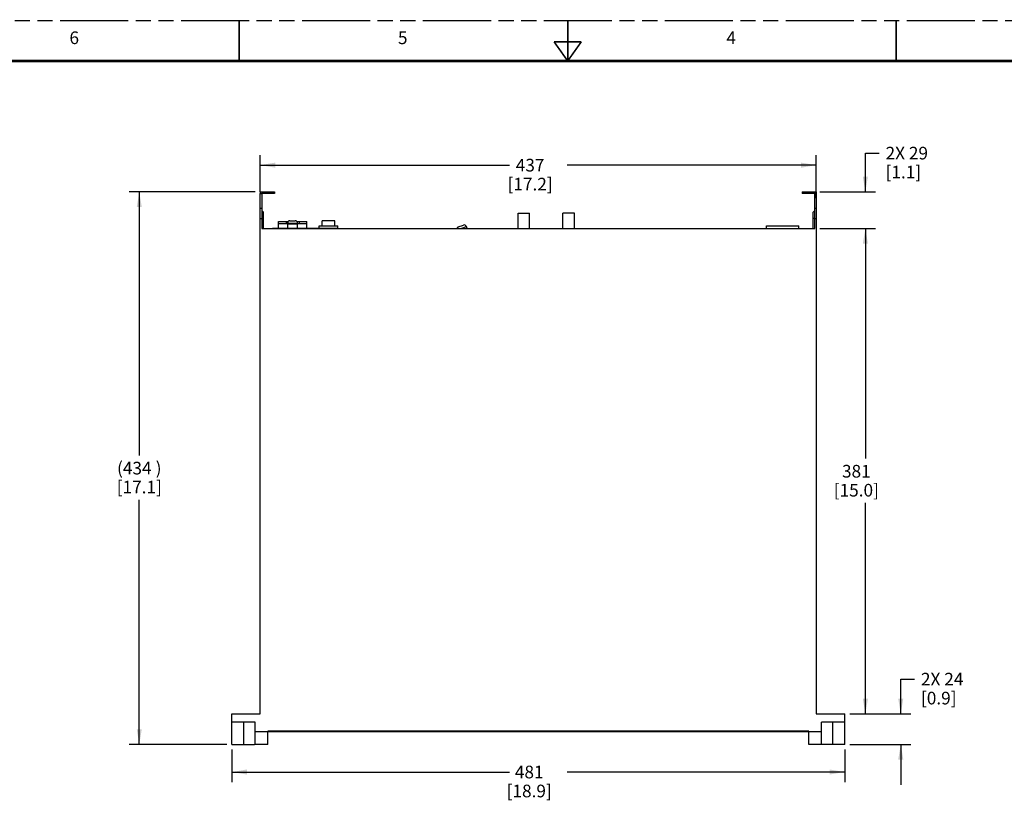
# Model space of a CAD drawing. Units: inches. Extents: x 0 to 85, y 0 to 55.
# Drawn here: x 24.9 to 55.4, y 30.9 to 55 of the extents above; entities that cross this region are included whole.
import ezdxf

# ---------------------------------------------------------------- set-up
doc = ezdxf.new("R2010")
doc.units = ezdxf.units.IN
doc.header["$LTSCALE"] = 4.675
doc.header["$MEASUREMENT"] = 0
doc.linetypes.add('PHANTOM', pattern=[0.8, 0.45, -0.05, 0.1, -0.05, 0.1, -0.05])
doc.layers.get('0').update_dxf_attribs({"linetype": 'CONTINUOUS'})
doc.layers.add('7_ALL_ROUNDS', color=7, linetype='CONTINUOUS')
doc.layers.add('DEFAULT_3', color=7, linetype='PHANTOM')
doc.styles.get("Standard").update_dxf_attribs({"font": 'txt', "width": 0.8})
doc.dimstyles.new('DIMSTYLE_1', dxfattribs={"dimtxt": 0.390625, "dimasz": 0.46875, "dimexe": 0.125, "dimexo": 0.0625, "dimgap": 0.078125, "dimtad": 0, "dimtih": 1, "dimtoh": 1, "dimdec": 0, "dimzin": 0, "dimdsep": 46, "dimtxsty": 'STANDARD', "dimblk": '_FILLED', "dimblk1": '_FILLED', "dimblk2": '_FILLED', "dimcen": 0.09, "dimadec": 0, "dimazin": 0, "dimtp": 0.01, "dimtm": 0.01, "dimtfac": 1, "dimtdec": 0, "dimtofl": 0, "dimtmove": 0, "dimatfit": 3, "dimldrblk": '_FILLED', "dimfxl": 1, "dimtolj": 1, "dimtzin": 0, "dimarcsym": 0})

# ---------------------------------------------------------------- blocks, each defined once
blk = doc.blocks.new('_FILLED')
at = {"color": 0, "linetype": 'BYBLOCK'}
blk.add_solid([(0, 0), (-1, 0.167), (-1, -0.167)], dxfattribs=at)
blk = doc.blocks.new('*D0')
at = {"color": 2, "linetype": 'CONTINUOUS'}
for p, q in [((32.368, 49.703), (32.368, 50.844)), ((49.559, 49.511), (49.559, 50.844)), ((32.368, 50.531), (40.071, 50.531)), ((49.559, 50.531), (41.857, 50.531))]:
    blk.add_line(p, q, dxfattribs=at)
at = {"color": 2, "linetype": 'CONTINUOUS', "xscale": 0.46875, "yscale": 0.46875, "zscale": 0.46875, "rotation": 180}
blk.add_blockref('_FILLED', (32.368, 50.531), dxfattribs=at)
at = {"color": 2, "linetype": 'CONTINUOUS', "xscale": 0.46875, "yscale": 0.46875, "zscale": 0.46875}
blk.add_blockref('_FILLED', (49.559, 50.531), dxfattribs=at)
at = {"color": 2, "linetype": 'CONTINUOUS', "insert": (40.713, 50.726), "char_height": 0.3906, "width": 2.09263, "attachment_point": 2, "line_spacing_factor": 0.9}
blk.add_mtext('437\\P[17.2]', dxfattribs=at)
blk = doc.blocks.new('*D1')
at = {"color": 2, "linetype": 'CONTINUOUS'}
for p, q in [((32.212, 49.704), (28.316, 49.704)), ((28.629, 49.704), (28.629, 41.56)), ((28.629, 32.635), (28.629, 40.193)), ((31.333, 32.635), (28.316, 32.635))]:
    blk.add_line(p, q, dxfattribs=at)
at = {"color": 2, "linetype": 'CONTINUOUS', "xscale": 0.46875, "yscale": 0.46875, "zscale": 0.46875}
for p, rotation in [((28.629, 49.704), 90), ((28.629, 32.635), 270)]:
    blk.add_blockref('_FILLED', p, dxfattribs=dict(at, rotation=rotation))
at = {"color": 2, "linetype": 'CONTINUOUS', "insert": (28.629, 41.365), "char_height": 0.39062, "width": 2.46931, "attachment_point": 2, "line_spacing_factor": 0.9}
blk.add_mtext('(434{\\Ftxt.shx;\\W1.071429;\\H0.390625; })\\P[17.1]', dxfattribs=at)
blk = doc.blocks.new('*D2')
at = {"color": 2, "linetype": 'CONTINUOUS'}
for p, q in [((31.489, 32.479), (31.489, 31.467)), ((50.438, 32.479), (50.438, 31.467)), ((31.489, 31.78), (40.071, 31.78)), ((50.438, 31.78), (41.857, 31.78))]:
    blk.add_line(p, q, dxfattribs=at)
at = {"color": 2, "linetype": 'CONTINUOUS', "xscale": 0.46875, "yscale": 0.46875, "zscale": 0.46875, "rotation": 180}
blk.add_blockref('_FILLED', (31.489, 31.78), dxfattribs=at)
at = {"color": 2, "linetype": 'CONTINUOUS', "xscale": 0.46875, "yscale": 0.46875, "zscale": 0.46875}
blk.add_blockref('_FILLED', (50.438, 31.78), dxfattribs=at)
at = {"color": 2, "linetype": 'CONTINUOUS', "insert": (40.685, 31.975), "char_height": 0.3906, "width": 2.09263, "attachment_point": 2, "line_spacing_factor": 0.9}
blk.add_mtext('481\\P[18.9]', dxfattribs=at)
blk = doc.blocks.new('*D13')
at = {"color": 2, "linetype": 'CONTINUOUS'}
for p, q in [((52.172, 33.574), (52.172, 34.65)), ((52.172, 34.65), (52.601, 34.65)), ((50.594, 33.574), (52.484, 33.574)), ((50.594, 32.635), (52.484, 32.635)), ((52.172, 32.635), (52.172, 31.385))]:
    blk.add_line(p, q, dxfattribs=at)
at = {"color": 2, "linetype": 'CONTINUOUS', "xscale": 0.46875, "yscale": 0.46875, "zscale": 0.46875}
for p, rotation in [((52.172, 33.574), 270), ((52.172, 32.635), 90)]:
    blk.add_blockref('_FILLED', p, dxfattribs=dict(at, rotation=rotation))
at = {"color": 2, "linetype": 'CONTINUOUS', "insert": (52.797, 34.845), "char_height": 0.3906, "width": 2.34375, "attachment_point": 1, "line_spacing_factor": 0.9}
blk.add_mtext('2X 24\\P[0.9]', dxfattribs=at)
blk = doc.blocks.new('*D14')
at = {"color": 2, "linetype": 'CONTINUOUS'}
for p, q in [((49.668, 48.574), (51.391, 48.574)), ((51.078, 48.574), (51.078, 41.465)), ((51.078, 33.574), (51.078, 40.097)), ((50.594, 33.574), (51.391, 33.574))]:
    blk.add_line(p, q, dxfattribs=at)
at = {"color": 2, "linetype": 'CONTINUOUS', "xscale": 0.46875, "yscale": 0.46875, "zscale": 0.46875}
for p, rotation in [((51.078, 48.574), 90), ((51.078, 33.574), 270)]:
    blk.add_blockref('_FILLED', p, dxfattribs=dict(at, rotation=rotation))
at = {"color": 2, "linetype": 'CONTINUOUS', "insert": (50.799, 41.269), "char_height": 0.3906, "width": 2.05078, "attachment_point": 2, "line_spacing_factor": 0.9}
blk.add_mtext('381\\P[15.0]', dxfattribs=at)
blk = doc.blocks.new('*D15')
at = {"color": 2, "linetype": 'CONTINUOUS'}
for p, q in [((51.078, 49.704), (51.078, 50.902)), ((51.078, 50.902), (51.508, 50.902)), ((49.671, 49.704), (51.391, 49.704)), ((49.668, 48.574), (51.391, 48.574)), ((51.078, 48.574), (51.078, 47.324))]:
    blk.add_line(p, q, dxfattribs=at)
at = {"color": 2, "linetype": 'CONTINUOUS', "xscale": 0.46875, "yscale": 0.46875, "zscale": 0.46875}
for p, rotation in [((51.078, 49.704), 270), ((51.078, 48.574), 90)]:
    blk.add_blockref('_FILLED', p, dxfattribs=dict(at, rotation=rotation))
at = {"color": 2, "linetype": 'CONTINUOUS', "insert": (51.703, 51.098), "char_height": 0.3906, "width": 2.34375, "attachment_point": 1, "line_spacing_factor": 0.9}
blk.add_mtext('2X 29\\P[1.1]', dxfattribs=at)

msp = doc.modelspace()

# ---------------------------------------------------------------- linework, layer by layer
at = {"color": 7, "linetype": 'CONTINUOUS'}
for p, q in [((32.368, 49.704), (32.368, 49.657)), ((49.559, 49.704), (49.559, 49.657)), ((32.415, 49.126), (32.465, 49.076)), ((32.465, 48.574), (32.465, 49.076)), ((40.343, 48.574), (40.343, 49.05)), ((40.343, 49.05), (40.697, 49.05)), ((40.697, 48.574), (40.697, 49.05)), ((41.729, 48.574), (41.729, 49.05)), ((42.082, 49.05), (41.729, 49.05)), ((42.082, 48.574), (42.082, 49.05)), ((49.462, 49.076), (49.512, 49.126)), ((49.462, 48.574), (49.462, 49.076)), ((33.213, 48.714), (33.213, 48.742)), ((33.218, 48.714), (33.519, 48.714)), ((33.523, 48.714), (33.523, 48.742)), ((34.287, 48.653), (34.287, 48.808)), ((34.673, 48.808), (34.287, 48.808)), ((34.673, 48.806), (34.287, 48.806)), ((34.673, 48.653), (34.673, 48.808)), ((32.415, 48.574), (49.512, 48.574)), ((32.746, 48.574), (32.746, 48.579)), ((32.746, 48.579), (34.746, 48.579)), ((32.893, 48.579), (32.893, 48.589)), ((32.893, 48.589), (33.843, 48.589)), ((33.843, 48.579), (33.843, 48.589)), ((34.189, 48.579), (34.189, 48.653)), ((34.189, 48.653), (34.772, 48.653)), ((34.746, 48.574), (34.746, 48.579)), ((34.772, 48.574), (34.772, 48.653)), ((38.763, 48.574), (38.741, 48.636)), ((48.019, 48.574), (48.019, 48.66)), ((48.019, 48.66), (49.019, 48.66)), ((49.019, 48.574), (49.019, 48.66)), ((49.023, 48.574), (49.023, 48.596)), ((31.489, 32.635), (31.489, 33.574)), ((31.489, 33.574), (32.368, 33.574)), ((49.559, 33.574), (50.438, 33.574)), ((50.438, 32.635), (50.438, 33.574)), ((32.21, 33.316), (31.489, 33.316)), ((50.438, 33.316), (49.718, 33.316)), ((49.328, 33.044), (32.599, 33.044)), ((49.328, 33.022), (32.599, 33.022))]:
    msp.add_line(p, q, dxfattribs=at)
at = {"color": 9, "linetype": 'CONTINUOUS'}
for p, q in [((32.415, 48.887), (32.465, 48.887)), ((33.218, 48.589), (33.218, 48.714)), ((33.519, 48.589), (33.519, 48.714)), ((49.512, 48.887), (49.462, 48.887)), ((33.216, 48.579), (33.216, 48.589)), ((33.521, 48.579), (33.521, 48.589))]:
    msp.add_line(p, q, dxfattribs=at)
at = {"color": 7, "linetype": 'CONTINUOUS'}
for points, const_width in [([(31.719, 53.75), (31.719, 55)], 0.05), ([(41.875, 53.75), (41.875, 55)], 0.05), ([(52.031, 53.75), (52.031, 55)], 0.05), ([(41.875, 53.75), (41.453, 54.344)], 0.05), ([(41.453, 54.344), (42.297, 54.344)], 0.05), ([(41.875, 53.75), (42.297, 54.344)], 0.05), ([(82.5, 53.75), (1.25, 53.75)], 0.075)]:
    msp.add_lwpolyline(points, dxfattribs=dict(at, const_width=const_width))
at = {"layer": '7_ALL_ROUNDS', "color": 7, "linetype": 'CONTINUOUS'}
for p, q in [((32.368, 49.704), (32.806, 49.704)), ((32.368, 33.574), (32.368, 49.657)), ((32.368, 49.657), (32.413, 49.657)), ((32.415, 49.657), (32.415, 48.574)), ((32.806, 49.657), (32.415, 49.657)), ((32.806, 49.704), (32.806, 49.657)), ((49.121, 49.704), (49.121, 49.657)), ((49.121, 49.704), (49.559, 49.704)), ((49.512, 49.657), (49.121, 49.657)), ((49.512, 48.574), (49.512, 49.657)), ((49.559, 49.657), (49.515, 49.657)), ((49.559, 49.657), (49.559, 33.574)), ((32.931, 48.589), (32.931, 48.789)), ((32.931, 48.789), (33.234, 48.789)), ((33.218, 48.714), (32.931, 48.714)), ((33.213, 48.714), (33.213, 48.742)), ((33.283, 48.813), (33.453, 48.813)), ((33.502, 48.789), (33.806, 48.789)), ((33.806, 48.714), (33.519, 48.714)), ((33.523, 48.714), (33.523, 48.742)), ((33.806, 48.589), (33.806, 48.789)), ((38.44, 48.574), (38.452, 48.578)), ((38.491, 48.62), (38.651, 48.678)), ((32.21, 32.652), (32.21, 33.316)), ((49.718, 32.652), (49.718, 33.316)), ((32.599, 32.635), (32.599, 33.044)), ((49.328, 32.635), (49.328, 33.044)), ((31.489, 32.635), (32.191, 32.635)), ((32.599, 32.635), (32.21, 32.635)), ((49.718, 32.635), (49.328, 32.635)), ((50.438, 32.635), (49.736, 32.635))]:
    msp.add_line(p, q, dxfattribs=at)
at = {"layer": '7_ALL_ROUNDS', "color": 9, "linetype": 'CONTINUOUS'}
for p, q in [((32.413, 49.704), (32.413, 49.657)), ((49.515, 49.657), (49.515, 49.704)), ((32.415, 49.196), (32.368, 49.196)), ((49.559, 49.196), (49.512, 49.196)), ((32.415, 48.868), (32.368, 48.868)), ((33.167, 48.789), (33.167, 48.714)), ((33.213, 48.742), (33.523, 48.742)), ((33.57, 48.789), (33.57, 48.714)), ((49.559, 48.868), (49.512, 48.868)), ((38.57, 48.574), (38.741, 48.636)), ((31.859, 32.635), (31.859, 33.316)), ((50.068, 32.635), (50.068, 33.316)), ((32.599, 33.021), (32.21, 33.021)), ((49.718, 33.021), (49.328, 33.021))]:
    msp.add_line(p, q, dxfattribs=at)
at = {"layer": '7_ALL_ROUNDS', "color": 7, "linetype": 'CONTINUOUS'}
for points in [[(32.415, 49.657), (32.415, 49.657), (32.414, 49.657), (32.413, 49.657)], [(49.515, 49.657), (49.514, 49.657), (49.513, 49.657), (49.512, 49.657)]]:
    msp.add_lwpolyline(points, dxfattribs=at)
for centre, start, end in [((33.283, 48.742), 90, 180), ((33.453, 48.742), 0, 90), ((38.515, 48.554), 110, 162.8074), ((38.675, 48.612), 20, 110)]:
    msp.add_arc(centre, 0.0701, start, end, dxfattribs=at)
for points, knots in [([(32.21, 32.652), (32.21, 32.648), (32.207, 32.637), (32.196, 32.635), (32.191, 32.635)], [0, 0, 0, 0, 0.480191, 1, 1, 1, 1]), ([(49.736, 32.635), (49.731, 32.635), (49.72, 32.637), (49.718, 32.648), (49.718, 32.652)], [0, 0, 0, 0, 0.519809, 1, 1, 1, 1])]:
    msp.add_open_spline(points, degree=3, knots=knots, dxfattribs=at)
at = {"layer": 'DEFAULT_3', "color": 7, "linetype": 'PHANTOM'}
msp.add_line((0, 55), (85, 55), dxfattribs=at)

# ---------------------------------------------------------------- texts
at = {"color": 2, "linetype": 'CONTINUOUS', "char_height": 0.391, "attachment_point": 1, "line_spacing_factor": 0.9}
for s, insert, width in [('6', (26.47, 54.662), 0.46038), ('5', (36.626, 54.662), 0.41853), ('4', (46.782, 54.662), 0.46038)]:
    msp.add_mtext(s, dxfattribs=dict(at, insert=insert, width=width))

# ---------------------------------------------------------------- dimensions: what is measured, and where the dimension line sits
at = {"color": 2, "linetype": 'CONTINUOUS'}
for base, p1, p2, picture, middle in [((49.559, 50.531), (32.368, 49.64), (49.559, 49.448), '*D0', (40.964, 50.238)), ((50.438, 31.78), (31.489, 32.542), (50.438, 32.542), '*D2', (40.964, 31.487))]:
    dim = msp.add_linear_dim(base=base, p1=p1, p2=p2, dimstyle='DIMSTYLE_1', dxfattribs=at)
    dim.commit()
    dim.dimension.update_dxf_attribs({"geometry": picture, "text_midpoint": middle, "dimtype": 160})
for base, p1, p2, angle, text, picture, middle in [((51.078, 49.704), (49.606, 48.574), (49.609, 49.704), 90, '2X <>', '*D15', (52.68, 50.609)), ((28.629, 32.635), (32.275, 49.704), (31.396, 32.635), 270, '(<>)', '*D1', (28.629, 40.877)), ((52.172, 33.574), (50.532, 32.635), (50.532, 33.574), 90, '2X <>', '*D13', (53.857, 34.357))]:
    dim = msp.add_linear_dim(base=base, p1=p1, p2=p2, angle=angle, text=text, dimstyle='DIMSTYLE_1', dxfattribs=at)
    dim.commit()
    dim.dimension.update_dxf_attribs({"geometry": picture, "text_midpoint": middle, "dimtype": 160})
dim = msp.add_linear_dim(base=(51.078, 48.574), p1=(50.532, 33.574), p2=(49.606, 48.574), angle=90, dimstyle='DIMSTYLE_1', dxfattribs=at)
dim.commit()
dim.dimension.update_dxf_attribs({"geometry": '*D14', "text_midpoint": (51.078, 40.781), "dimtype": 160})

doc.saveas('drawing.dxf')
